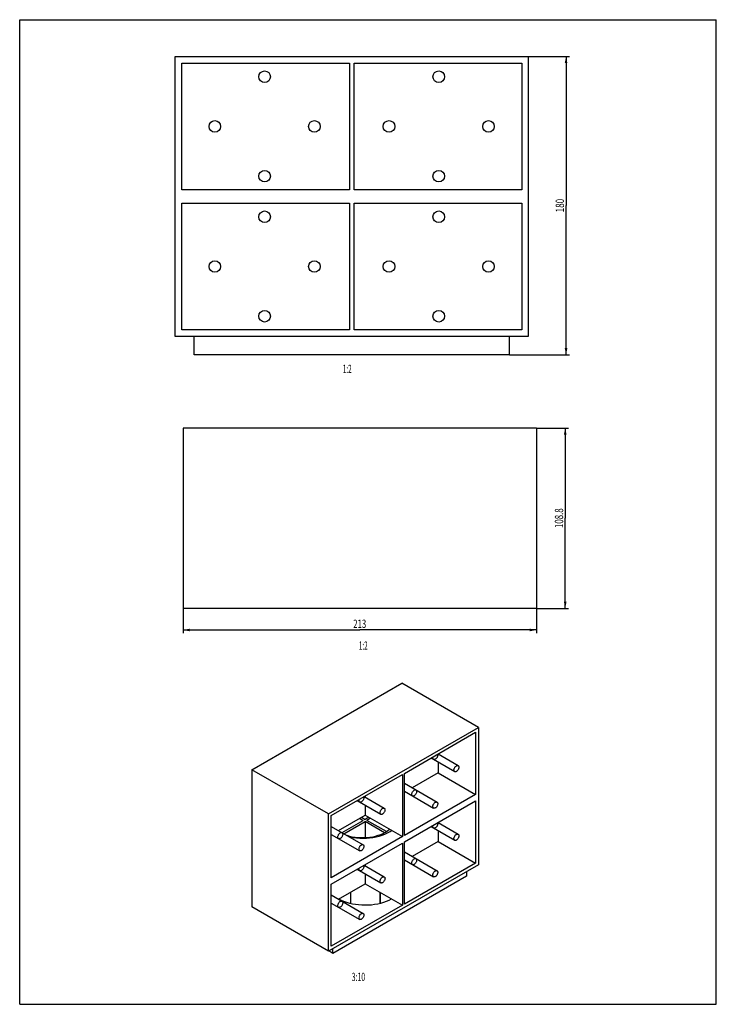
# Model space of a CAD drawing. Extents: x 0 to 210, y 0 to 297.
import ezdxf
from ezdxf.enums import TextEntityAlignment as Align

# ---------------------------------------------------------------- set-up
doc = ezdxf.new("R2010")
doc.units = 0
doc.header["$LTSCALE"] = 19.36
doc.layers.get('0').update_dxf_attribs({"linetype": 'CONTINUOUS'})
doc.styles.get("Standard").update_dxf_attribs({"font": 'txt', "width": 0.8})
doc.dimstyles.get("Standard").update_dxf_attribs({"dimtxt": 2.5, "dimasz": 2.5, "dimexe": 1.25, "dimexo": 0.625, "dimtad": 1, "dimcen": 2.5, "dimazin": 3, "dimtfac": 1, "dimtmove": 0, "dimatfit": 3})

# ---------------------------------------------------------------- blocks, each defined once
blk = doc.blocks.new('_FILLED')
at = {"color": 0, "linetype": 'BYBLOCK'}
blk.add_solid([(0, 0), (-1, 0.2), (-1, -0.2)], dxfattribs=at)
blk = doc.blocks.new('*D0')
at = {"color": 2, "linetype": 'CONTINUOUS'}
for p, q in [((153.38, 285.93), (165.71, 285.93)), ((164.71, 285.93), (164.71, 240.93)), ((164.71, 195.93), (164.71, 240.93)), ((147.63, 195.93), (165.71, 195.93))]:
    blk.add_line(p, q, dxfattribs=at)
at = {"color": 2, "linetype": 'CONTINUOUS', "xscale": 2, "yscale": 2, "zscale": 2}
for p, rotation in [((164.71, 285.93), 90), ((164.71, 195.93), 270)]:
    blk.add_blockref('_FILLED', p, dxfattribs=dict(at, rotation=rotation))
at = {"color": 2, "linetype": 'CONTINUOUS', "width": 0.714286}
blk.add_text('180', height=2.5, rotation=90, dxfattribs=at).set_placement((164.09, 240.93), align=Align.CENTER)
blk = doc.blocks.new('*D1')
at = {"color": 2, "linetype": 'CONTINUOUS'}
for p, q in [((155.8, 173.83), (165.46, 173.83)), ((164.46, 173.83), (164.46, 146.63)), ((164.46, 119.43), (164.46, 146.63)), ((155.8, 119.43), (165.46, 119.43))]:
    blk.add_line(p, q, dxfattribs=at)
at = {"color": 2, "linetype": 'CONTINUOUS', "xscale": 2, "yscale": 2, "zscale": 2}
for p, rotation in [((164.46, 173.83), 90), ((164.46, 119.43), 270)]:
    blk.add_blockref('_FILLED', p, dxfattribs=dict(at, rotation=rotation))
at = {"color": 2, "linetype": 'CONTINUOUS', "width": 0.7}
blk.add_text('108.8', height=2.5, rotation=90, dxfattribs=at).set_placement((163.83, 146.63), align=Align.CENTER)
blk = doc.blocks.new('*D2')
at = {"color": 2, "linetype": 'CONTINUOUS'}
for p, q in [((49.25, 173.78), (49.25, 111.91)), ((155.75, 173.78), (155.75, 111.91)), ((49.25, 112.91), (102.5, 112.91)), ((155.75, 112.91), (102.5, 112.91))]:
    blk.add_line(p, q, dxfattribs=at)
at = {"color": 2, "linetype": 'CONTINUOUS', "xscale": 2, "yscale": 2, "zscale": 2, "rotation": 180}
blk.add_blockref('_FILLED', (49.25, 112.91), dxfattribs=at)
at = {"color": 2, "linetype": 'CONTINUOUS', "xscale": 2, "yscale": 2, "zscale": 2}
blk.add_blockref('_FILLED', (155.75, 112.91), dxfattribs=at)
at = {"color": 2, "linetype": 'CONTINUOUS', "width": 0.690476}
blk.add_text('213', height=2.5, dxfattribs=at).set_placement((102.5, 113.53), align=Align.CENTER)

msp = doc.modelspace()

# ---------------------------------------------------------------- linework, layer by layer
at = {"color": 7, "linetype": 'CONTINUOUS'}
for p, q in [((0, 0), (0, 297)), ((0, 297), (210, 297)), ((210, 0), (210, 297)), ((46.831, 201.427), (46.831, 285.927)), ((46.831, 285.927), (153.331, 285.927)), ((153.331, 285.927), (153.331, 201.427)), ((48.831, 245.677), (48.831, 283.927)), ((48.831, 283.927), (99.381, 283.927)), ((99.381, 283.927), (99.381, 245.677)), ((100.781, 245.677), (100.781, 283.927)), ((100.781, 283.927), (151.331, 283.927)), ((151.331, 283.927), (151.331, 245.677)), ((99.381, 245.677), (48.831, 245.677)), ((151.331, 245.677), (100.781, 245.677)), ((48.831, 203.427), (48.831, 241.677)), ((48.831, 241.677), (99.381, 241.677)), ((99.381, 241.677), (99.381, 203.427)), ((100.781, 203.427), (100.781, 241.677)), ((100.781, 241.677), (151.331, 241.677)), ((151.331, 241.677), (151.331, 203.427)), ((99.381, 203.427), (48.831, 203.427)), ((151.331, 203.427), (100.781, 203.427)), ((153.331, 201.427), (46.831, 201.427)), ((52.581, 195.927), (52.581, 201.427)), ((147.581, 201.427), (147.581, 195.927)), ((147.581, 195.927), (52.581, 195.927)), ((49.25, 173.828), (49.25, 119.428)), ((155.75, 173.828), (49.25, 173.828)), ((155.75, 173.828), (155.75, 119.428)), ((155.75, 119.428), (49.25, 119.428)), ((70.002, 70.751), (115.185, 96.838)), ((138.266, 83.513), (115.185, 96.838)), ((93.082, 57.426), (138.266, 83.513)), ((138.266, 83.513), (138.266, 42.116)), ((115.971, 69.661), (137.417, 82.043)), ((137.417, 82.043), (137.417, 63.304)), ((124.01, 74.303), (131.133, 70.19)), ((126.11, 75.515), (132.183, 72.009)), ((126.142, 75.533), (126.142, 75.497)), ((126.142, 73.072), (126.142, 69.814)), ((70.002, 70.751), (70.002, 29.354)), ((93.082, 57.426), (70.002, 70.751)), ((93.93, 56.936), (115.377, 69.318)), ((115.377, 69.318), (115.377, 50.579)), ((115.971, 50.922), (115.971, 69.661)), ((126.142, 69.814), (118.336, 65.307)), ((126.142, 69.814), (137.417, 63.304)), ((115.971, 66.672), (125.819, 60.986)), ((103.836, 62.655), (109.909, 59.149)), ((104.102, 62.808), (104.102, 62.502)), ((115.971, 64.247), (124.769, 59.168)), ((116.236, 64.094), (115.971, 63.941)), ((137.417, 63.304), (115.971, 50.922)), ((101.737, 61.443), (108.859, 57.331)), ((104.102, 60.077), (104.102, 57.089)), ((115.971, 48.963), (137.417, 61.345)), ((137.417, 61.345), (137.417, 42.606)), ((93.082, 16.029), (93.082, 57.426)), ((93.93, 38.197), (93.93, 56.936)), ((96.062, 52.447), (104.102, 57.089)), ((102.999, 56.452), (104.155, 55.784)), ((104.102, 57.089), (115.377, 50.579)), ((93.93, 53.678), (103.545, 48.127)), ((97.213, 51.777), (103.561, 55.441)), ((97.759, 51.467), (104.102, 55.129)), ((102.405, 56.109), (103.561, 55.441)), ((104.102, 55.129), (104.102, 50.286)), ((109.953, 51.751), (104.102, 55.129)), ((105.258, 56.421), (104.155, 55.784)), ((105.799, 56.109), (104.696, 55.472)), ((110.547, 52.094), (104.696, 55.472)), ((124.01, 53.604), (131.133, 49.492)), ((126.11, 54.817), (132.183, 51.311)), ((126.142, 54.835), (126.142, 54.798)), ((93.93, 51.253), (102.495, 46.308)), ((93.962, 51.235), (93.93, 51.216)), ((115.377, 50.579), (93.93, 38.197)), ((126.142, 52.373), (126.142, 49.115)), ((93.93, 36.238), (115.377, 48.62)), ((115.377, 48.62), (115.377, 29.881)), ((115.971, 30.224), (115.971, 48.963)), ((126.142, 49.115), (118.336, 44.608)), ((126.142, 49.115), (137.417, 42.606)), ((115.971, 45.974), (125.819, 40.288)), ((138.266, 42.116), (93.082, 16.029)), ((103.836, 41.957), (109.909, 38.451)), ((104.102, 42.11), (104.102, 41.804)), ((115.971, 43.549), (124.769, 38.469)), ((116.236, 43.396), (115.971, 43.243)), ((137.417, 42.606), (115.971, 30.224)), ((134.744, 38.638), (94.439, 15.368)), ((101.737, 40.745), (108.859, 36.632)), ((104.102, 39.379), (104.102, 36.39)), ((134.744, 40.083), (134.744, 38.638)), ((93.93, 17.499), (93.93, 36.238)), ((96.062, 31.749), (104.102, 36.39)), ((104.102, 36.39), (115.377, 29.881)), ((93.93, 32.98), (103.545, 27.428)), ((99.701, 33.85), (99.712, 30.467)), ((108.646, 33.767), (108.646, 31.668)), ((108.659, 30.49), (108.648, 33.766)), ((93.93, 30.555), (102.495, 25.61)), ((93.962, 30.536), (93.93, 30.518)), ((115.377, 29.881), (93.93, 17.499)), ((96.13, 31.788), (96.874, 31.418)), ((108.646, 31.668), (108.65, 30.488)), ((93.082, 16.029), (70.002, 29.354)), ((94.439, 15.368), (93.188, 16.09)), ((94.439, 15.368), (94.439, 16.813)), ((0, 0), (210, 0))]:
    msp.add_line(p, q, dxfattribs=at)
for points in [[(124.551, 74.345), (124.561, 74.488), (124.588, 74.634), (124.589, 74.637)], [(124.769, 73.865), (124.697, 73.92), (124.635, 74), (124.589, 74.099), (124.561, 74.214), (124.551, 74.345)], [(126.036, 75.203), (126.026, 75.06), (125.999, 74.914), (125.954, 74.764), (125.893, 74.614), (125.818, 74.47), (125.73, 74.333), (125.632, 74.207), (125.526, 74.093), (125.413, 73.997), (125.297, 73.919), (125.181, 73.862), (125.068, 73.827), (124.961, 73.816), (124.862, 73.828), (124.769, 73.865)], [(125.998, 75.45), (125.999, 75.45), (126.026, 75.335), (126.036, 75.203)], [(130.915, 70.671), (130.925, 70.814), (130.952, 70.96), (130.997, 71.11), (131.058, 71.26), (131.134, 71.404), (131.221, 71.541), (131.319, 71.667), (131.426, 71.78), (131.539, 71.877), (131.655, 71.955), (131.771, 72.012), (131.884, 72.047), (131.991, 72.058), (132.09, 72.046), (132.183, 72.009)], [(132.4, 71.528), (132.39, 71.386), (132.363, 71.24), (132.318, 71.089), (132.257, 70.94), (132.182, 70.795), (132.094, 70.658), (131.996, 70.532), (131.889, 70.419), (131.777, 70.322), (131.661, 70.244), (131.545, 70.187), (131.432, 70.153), (131.324, 70.141), (131.225, 70.153), (131.133, 70.19)], [(132.183, 72.009), (132.255, 71.954), (132.317, 71.874), (132.363, 71.775), (132.39, 71.66), (132.4, 71.528)], [(131.133, 70.19), (131.06, 70.246), (130.999, 70.325), (130.953, 70.424), (130.925, 70.539), (130.915, 70.671)], [(103.725, 62.591), (103.725, 62.59), (103.753, 62.475), (103.762, 62.343)], [(118.187, 63.323), (118.197, 63.466), (118.224, 63.611), (118.27, 63.762), (118.331, 63.912), (118.406, 64.056), (118.493, 64.193), (118.591, 64.319), (118.698, 64.432), (118.811, 64.529), (118.927, 64.607), (119.043, 64.664), (119.156, 64.699), (119.263, 64.71), (119.362, 64.698), (119.455, 64.661)], [(118.405, 62.842), (118.333, 62.897), (118.271, 62.977), (118.225, 63.076), (118.197, 63.191), (118.187, 63.323)], [(119.672, 64.18), (119.662, 64.037), (119.635, 63.891), (119.59, 63.741), (119.529, 63.591), (119.454, 63.447), (119.366, 63.31), (119.268, 63.184), (119.162, 63.071), (119.049, 62.974), (118.933, 62.896), (118.817, 62.839), (118.704, 62.804), (118.597, 62.793), (118.498, 62.805), (118.405, 62.842)], [(119.455, 64.661), (119.527, 64.606), (119.589, 64.526), (119.635, 64.427), (119.662, 64.312), (119.672, 64.18)], [(102.277, 61.486), (102.287, 61.629), (102.314, 61.774), (102.315, 61.777)], [(102.495, 61.005), (102.423, 61.06), (102.361, 61.14), (102.315, 61.239), (102.287, 61.354), (102.277, 61.486)], [(103.762, 62.343), (103.753, 62.2), (103.725, 62.054), (103.68, 61.904), (103.619, 61.754), (103.544, 61.61), (103.457, 61.473), (103.358, 61.347), (103.252, 61.234), (103.139, 61.137), (103.023, 61.059), (102.907, 61.002), (102.794, 60.967), (102.687, 60.956), (102.588, 60.968), (102.495, 61.005)], [(124.551, 59.648), (124.561, 59.791), (124.588, 59.937), (124.634, 60.088), (124.694, 60.237), (124.77, 60.382), (124.857, 60.518), (124.955, 60.645), (125.062, 60.758), (125.175, 60.854), (125.291, 60.933), (125.407, 60.989), (125.52, 61.024), (125.627, 61.035), (125.726, 61.024), (125.819, 60.986)], [(124.769, 59.168), (124.697, 59.223), (124.635, 59.303), (124.589, 59.402), (124.561, 59.516), (124.551, 59.648)], [(126.036, 60.506), (126.026, 60.363), (125.999, 60.217), (125.954, 60.067), (125.893, 59.917), (125.818, 59.773), (125.73, 59.636), (125.632, 59.509), (125.526, 59.396), (125.413, 59.3), (125.297, 59.221), (125.181, 59.165), (125.068, 59.13), (124.961, 59.119), (124.862, 59.13), (124.769, 59.168)], [(125.819, 60.986), (125.891, 60.931), (125.953, 60.852), (125.999, 60.753), (126.026, 60.638), (126.036, 60.506)], [(108.641, 57.811), (108.651, 57.954), (108.678, 58.1), (108.724, 58.251), (108.785, 58.4), (108.86, 58.545), (108.947, 58.681), (109.046, 58.808), (109.152, 58.921), (109.265, 59.017), (109.381, 59.096), (109.497, 59.152), (109.61, 59.187), (109.717, 59.198), (109.816, 59.187), (109.909, 59.149)], [(108.859, 57.331), (108.787, 57.386), (108.725, 57.466), (108.679, 57.565), (108.651, 57.679), (108.641, 57.811)], [(110.126, 58.669), (110.117, 58.526), (110.089, 58.38), (110.044, 58.23), (109.983, 58.08), (109.908, 57.936), (109.821, 57.799), (109.722, 57.673), (109.616, 57.559), (109.503, 57.463), (109.387, 57.384), (109.271, 57.328), (109.158, 57.293), (109.051, 57.282), (108.952, 57.293), (108.859, 57.331)], [(109.909, 59.149), (109.981, 59.094), (110.043, 59.015), (110.089, 58.916), (110.117, 58.801), (110.126, 58.669)], [(124.551, 53.647), (124.561, 53.79), (124.588, 53.936), (124.589, 53.938)], [(124.769, 53.166), (124.697, 53.222), (124.635, 53.301), (124.589, 53.4), (124.561, 53.515), (124.551, 53.647)], [(126.036, 54.504), (126.026, 54.362), (125.999, 54.216), (125.954, 54.065), (125.893, 53.916), (125.818, 53.771), (125.73, 53.634), (125.632, 53.508), (125.526, 53.395), (125.413, 53.298), (125.297, 53.22), (125.181, 53.163), (125.068, 53.129), (124.961, 53.117), (124.862, 53.129), (124.769, 53.166)], [(125.998, 54.752), (125.999, 54.751), (126.026, 54.636), (126.036, 54.504)], [(95.914, 50.463), (95.923, 50.606), (95.951, 50.752), (95.996, 50.902), (96.057, 51.052), (96.132, 51.196), (96.219, 51.333), (96.318, 51.459), (96.424, 51.572), (96.537, 51.669), (96.653, 51.747), (96.769, 51.804), (96.882, 51.839), (96.989, 51.85), (97.088, 51.838), (97.181, 51.801)], [(97.398, 51.32), (97.389, 51.178), (97.361, 51.032), (97.316, 50.881), (97.255, 50.732), (97.18, 50.587), (97.093, 50.45), (96.994, 50.324), (96.888, 50.211), (96.775, 50.114), (96.659, 50.036), (96.543, 49.979), (96.43, 49.945), (96.323, 49.933), (96.224, 49.945), (96.131, 49.982)], [(97.181, 51.801), (97.253, 51.746), (97.315, 51.666), (97.361, 51.567), (97.389, 51.452), (97.398, 51.32)], [(98.58, 50.993), (98.628, 50.976), (99.432, 50.745), (100.269, 50.558), (101.134, 50.416), (102.017, 50.32), (102.914, 50.272), (103.814, 50.271), (104.705, 50.318), (105.585, 50.413), (106.45, 50.554), (107.293, 50.741), (108.102, 50.973), (108.873, 51.248), (109.592, 51.561), (110.264, 51.914)], [(99.389, 50.526), (99.545, 50.491), (100.509, 50.324), (101.494, 50.207), (102.493, 50.138), (103.497, 50.12), (104.501, 50.151), (105.497, 50.232), (106.477, 50.362), (107.434, 50.54), (108.362, 50.765), (109.253, 51.036), (110.101, 51.349), (110.897, 51.703), (111.643, 52.098)], [(110.264, 51.914), (110.873, 52.3), (111.413, 52.713), (111.515, 52.808)], [(111.643, 52.098), (111.735, 52.151), (111.825, 52.205), (111.914, 52.26), (112.003, 52.315), (112.09, 52.371), (112.176, 52.427)], [(130.915, 49.973), (130.925, 50.116), (130.952, 50.261), (130.997, 50.412), (131.058, 50.562), (131.134, 50.706), (131.221, 50.843), (131.319, 50.969), (131.426, 51.082), (131.539, 51.179), (131.655, 51.257), (131.771, 51.314), (131.884, 51.349), (131.991, 51.36), (132.09, 51.348), (132.183, 51.311)], [(132.4, 50.83), (132.39, 50.687), (132.363, 50.542), (132.318, 50.391), (132.257, 50.241), (132.182, 50.097), (132.094, 49.96), (131.996, 49.834), (131.889, 49.721), (131.777, 49.624), (131.661, 49.546), (131.545, 49.489), (131.432, 49.454), (131.324, 49.443), (131.225, 49.455), (131.133, 49.492)], [(132.183, 51.311), (132.255, 51.256), (132.317, 51.176), (132.363, 51.077), (132.39, 50.962), (132.4, 50.83)], [(96.131, 49.982), (96.059, 50.038), (95.997, 50.117), (95.951, 50.216), (95.923, 50.331), (95.914, 50.463)], [(102.277, 46.789), (102.287, 46.932), (102.314, 47.077), (102.36, 47.228), (102.421, 47.378), (102.496, 47.522), (102.583, 47.659), (102.682, 47.785), (102.788, 47.898), (102.901, 47.995), (103.017, 48.073), (103.133, 48.13), (103.246, 48.165), (103.353, 48.176), (103.452, 48.164), (103.545, 48.127)], [(103.762, 47.646), (103.753, 47.503), (103.725, 47.357), (103.68, 47.207), (103.619, 47.057), (103.544, 46.913), (103.457, 46.776), (103.358, 46.65), (103.252, 46.537), (103.139, 46.44), (103.023, 46.362), (102.907, 46.305), (102.794, 46.27), (102.687, 46.259), (102.588, 46.271), (102.495, 46.308)], [(103.545, 48.127), (103.617, 48.072), (103.679, 47.992), (103.725, 47.893), (103.753, 47.778), (103.762, 47.646)], [(131.133, 49.492), (131.06, 49.547), (130.999, 49.627), (130.953, 49.726), (130.925, 49.841), (130.915, 49.973)], [(102.495, 46.308), (102.423, 46.363), (102.361, 46.443), (102.315, 46.542), (102.287, 46.657), (102.277, 46.789)], [(103.762, 41.645), (103.753, 41.502), (103.725, 41.356), (103.68, 41.206), (103.619, 41.056), (103.544, 40.912), (103.457, 40.775), (103.358, 40.649), (103.252, 40.535), (103.139, 40.439), (103.023, 40.36), (102.907, 40.304), (102.794, 40.269), (102.687, 40.258), (102.588, 40.269), (102.495, 40.307)], [(103.725, 41.892), (103.725, 41.892), (103.753, 41.777), (103.762, 41.645)], [(118.187, 42.624), (118.197, 42.767), (118.224, 42.913), (118.27, 43.064), (118.331, 43.213), (118.406, 43.358), (118.493, 43.494), (118.591, 43.621), (118.698, 43.734), (118.811, 43.83), (118.927, 43.909), (119.043, 43.965), (119.156, 44), (119.263, 44.011), (119.362, 44), (119.455, 43.962)], [(118.405, 42.144), (118.333, 42.199), (118.271, 42.279), (118.225, 42.378), (118.197, 42.492), (118.187, 42.624)], [(119.672, 43.482), (119.662, 43.339), (119.635, 43.193), (119.59, 43.043), (119.529, 42.893), (119.454, 42.749), (119.366, 42.612), (119.268, 42.485), (119.162, 42.372), (119.049, 42.276), (118.933, 42.197), (118.817, 42.141), (118.704, 42.106), (118.597, 42.095), (118.498, 42.106), (118.405, 42.144)], [(119.455, 43.962), (119.527, 43.907), (119.589, 43.828), (119.635, 43.729), (119.662, 43.614), (119.672, 43.482)], [(102.277, 40.787), (102.287, 40.93), (102.314, 41.076), (102.315, 41.079)], [(102.495, 40.307), (102.423, 40.362), (102.361, 40.442), (102.315, 40.541), (102.287, 40.655), (102.277, 40.787)], [(124.551, 38.95), (124.561, 39.093), (124.588, 39.239), (124.634, 39.389), (124.694, 39.539), (124.77, 39.683), (124.857, 39.82), (124.955, 39.946), (125.062, 40.059), (125.175, 40.156), (125.291, 40.234), (125.407, 40.291), (125.52, 40.326), (125.627, 40.337), (125.726, 40.325), (125.819, 40.288)], [(124.769, 38.469), (124.697, 38.525), (124.635, 38.604), (124.589, 38.703), (124.561, 38.818), (124.551, 38.95)], [(126.036, 39.807), (126.026, 39.665), (125.999, 39.519), (125.954, 39.368), (125.893, 39.219), (125.818, 39.074), (125.73, 38.937), (125.632, 38.811), (125.526, 38.698), (125.413, 38.601), (125.297, 38.523), (125.181, 38.466), (125.068, 38.432), (124.961, 38.42), (124.862, 38.432), (124.769, 38.469)], [(125.819, 40.288), (125.891, 40.233), (125.953, 40.153), (125.999, 40.054), (126.026, 39.939), (126.036, 39.807)], [(108.641, 37.113), (108.651, 37.256), (108.678, 37.402), (108.724, 37.552), (108.785, 37.702), (108.86, 37.846), (108.947, 37.983), (109.046, 38.109), (109.152, 38.222), (109.265, 38.319), (109.381, 38.397), (109.497, 38.454), (109.61, 38.489), (109.717, 38.5), (109.816, 38.488), (109.909, 38.451)], [(108.859, 36.632), (108.787, 36.688), (108.725, 36.767), (108.679, 36.866), (108.651, 36.981), (108.641, 37.113)], [(110.126, 37.97), (110.117, 37.828), (110.089, 37.682), (110.044, 37.531), (109.983, 37.382), (109.908, 37.237), (109.821, 37.1), (109.722, 36.974), (109.616, 36.861), (109.503, 36.764), (109.387, 36.686), (109.271, 36.629), (109.158, 36.595), (109.051, 36.583), (108.952, 36.595), (108.859, 36.632)], [(109.909, 38.451), (109.981, 38.396), (110.043, 38.316), (110.089, 38.217), (110.117, 38.102), (110.126, 37.97)], [(95.914, 29.765), (95.923, 29.908), (95.951, 30.053), (95.996, 30.204), (96.057, 30.354), (96.132, 30.498), (96.219, 30.635), (96.318, 30.761), (96.424, 30.874), (96.537, 30.971), (96.653, 31.049), (96.769, 31.106), (96.882, 31.141), (96.989, 31.152), (97.088, 31.14), (97.181, 31.103)], [(96.131, 29.284), (96.059, 29.339), (95.997, 29.419), (95.951, 29.518), (95.923, 29.633), (95.914, 29.765)], [(97.398, 30.622), (97.389, 30.479), (97.361, 30.333), (97.316, 30.183), (97.255, 30.033), (97.18, 29.889), (97.093, 29.752), (96.994, 29.626), (96.888, 29.513), (96.775, 29.416), (96.659, 29.338), (96.543, 29.281), (96.43, 29.246), (96.323, 29.235), (96.224, 29.247), (96.131, 29.284)], [(96.874, 31.418), (97.662, 31.087), (98.498, 30.795), (99.373, 30.544), (100.28, 30.337), (101.215, 30.174), (102.169, 30.056), (103.136, 29.985), (104.111, 29.96), (105.086, 29.982), (106.054, 30.052), (107.009, 30.167), (107.944, 30.328), (108.853, 30.534), (109.73, 30.783), (110.568, 31.073), (111.358, 31.402), (112.104, 31.77)], [(97.181, 31.103), (97.253, 31.048), (97.315, 30.968), (97.361, 30.869), (97.389, 30.754), (97.398, 30.622)], [(102.277, 26.09), (102.287, 26.233), (102.314, 26.379), (102.36, 26.53), (102.421, 26.679), (102.496, 26.824), (102.583, 26.96), (102.682, 27.087), (102.788, 27.2), (102.901, 27.296), (103.017, 27.375), (103.133, 27.431), (103.246, 27.466), (103.353, 27.477), (103.452, 27.466), (103.545, 27.428)], [(103.762, 26.948), (103.753, 26.805), (103.725, 26.659), (103.68, 26.509), (103.619, 26.359), (103.544, 26.214), (103.457, 26.078), (103.358, 25.951), (103.252, 25.838), (103.139, 25.742), (103.023, 25.663), (102.907, 25.607), (102.794, 25.572), (102.687, 25.561), (102.588, 25.572), (102.495, 25.61)], [(103.545, 27.428), (103.617, 27.373), (103.679, 27.294), (103.725, 27.195), (103.753, 27.08), (103.762, 26.948)], [(102.495, 25.61), (102.423, 25.665), (102.361, 25.745), (102.315, 25.844), (102.287, 25.958), (102.277, 26.09)]]:
    msp.add_lwpolyline(points, dxfattribs=at)
for centre in [(73.831, 279.802), (126.331, 279.802), (58.831, 264.802), (88.831, 264.802), (111.331, 264.802), (141.331, 264.802), (73.831, 249.802), (126.331, 249.802), (73.831, 237.552), (126.331, 237.552), (58.831, 222.552), (88.831, 222.552), (111.331, 222.552), (141.331, 222.552), (73.831, 207.552), (126.331, 207.552)]:
    msp.add_circle(centre, 1.75, dxfattribs=at)

# ---------------------------------------------------------------- texts
at = {"color": 2, "linetype": 'CONTINUOUS'}
for s, width, p in [('1:2', 0.571429, (100.081, 190.417)), ('1:2', 0.571429, (104.909, 106.957)), ('3:10', 0.607143, (104.134, 7.018))]:
    msp.add_text(s, height=2.5, dxfattribs=dict(at, width=width)).set_placement(p, align=Align.RIGHT)

# ---------------------------------------------------------------- dimensions: what is measured, and where the dimension line sits
for base, p1, p2, angle, picture, middle in [((164.715, 195.927), (153.331, 285.927), (147.581, 195.927), 270, '*D0', (164.715, 240.57)), ((49.25, 112.906), (155.75, 173.828), (49.25, 173.828), 180, '*D2', (102.142, 112.906)), ((164.457, 119.428), (155.75, 173.828), (155.75, 119.428), 270, '*D1', (164.457, 146.27))]:
    dim = msp.add_linear_dim(base=base, p1=p1, p2=p2, angle=angle, dimstyle='Standard', dxfattribs=at)
    dim.commit()
    dim.dimension.update_dxf_attribs({"geometry": picture, "text_midpoint": middle, "dimtype": 128})

doc.saveas('drawing.dxf')
